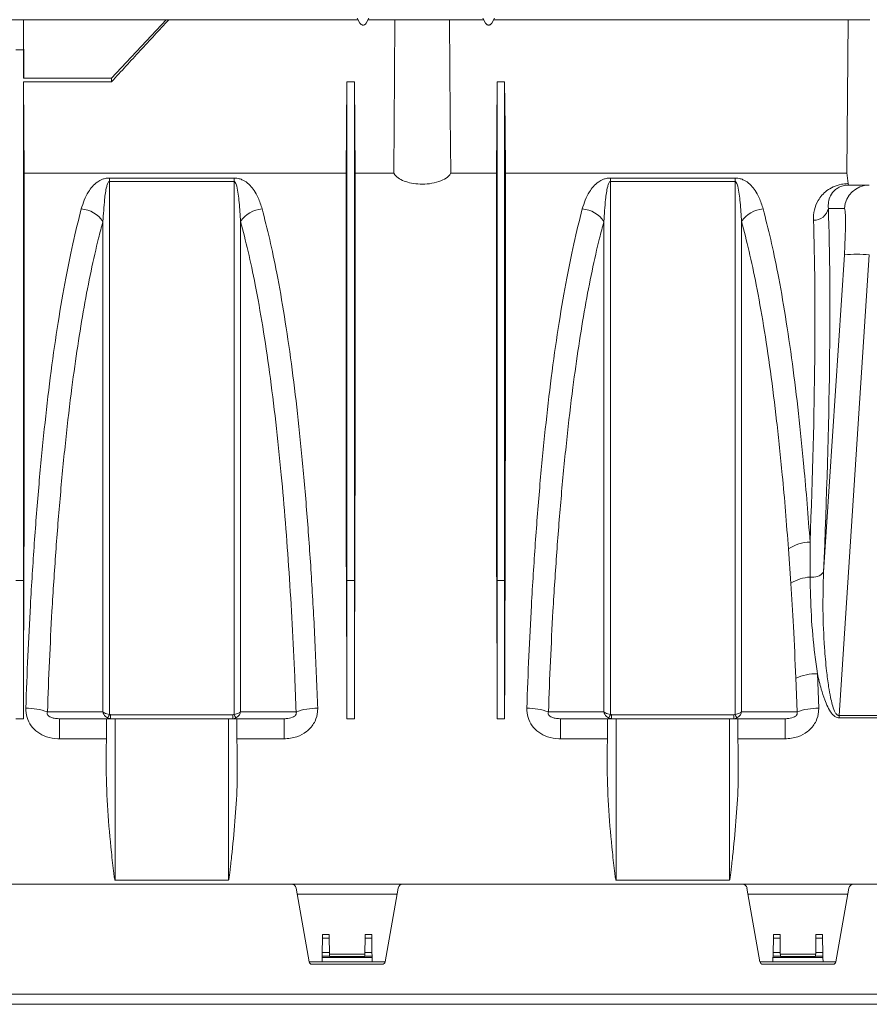
# Model space of a CAD drawing. Units: millimetres. Extents: x 0 to 4006, y 0 to 1716.
# Drawn here: x 3352 to 3522, y 1110 to 1306 of the extents above; entities that cross this region are included whole.
import ezdxf

# ---------------------------------------------------------------- set-up
doc = ezdxf.new("R2010")
doc.units = ezdxf.units.MM

msp = doc.modelspace()

# ---------------------------------------------------------------- linework, layer by layer
at = {"color": 7, "linetype": 'Continuous', "lineweight": 18}
for p, q in [((3420.28, 1305.78), (3419.73, 1306.81)), ((3422.08, 1306.81), (3421.54, 1305.78)), ((3445.33, 1305.78), (3444.78, 1306.81)), ((3447.13, 1306.81), (3446.59, 1305.78)), ((3381.59, 1306.48), (3183.82, 1306.48)), ((3353.11, 1306.48), (3353.21, 1294.82)), ((3353.11, 1300.44), (3353.11, 1306.48)), ((3381.59, 1306.48), (3353.11, 1306.48)), ((3370.71, 1294.82), (3381.6, 1306.48)), ((3381.6, 1306.48), (3382.13, 1306.48)), ((3382.13, 1306.48), (3419.85, 1306.48)), ((3421.97, 1306.48), (3427.26, 1306.48)), ((3438.16, 1306.48), (3427.26, 1306.48)), ((3438.16, 1306.48), (3444.9, 1306.48)), ((3447.02, 1306.48), (3517.71, 1306.48)), ((3517.71, 1306.48), (3517.46, 1275.88)), ((3517.71, 1306.48), (3522.07, 1306.48)), ((3353.11, 1294.82), (3353.11, 1300.44)), ((3370.71, 1294.82), (3353.11, 1294.82)), ((3370.71, 1294.11), (3353.11, 1294.11)), ((3353.11, 1294.11), (3353.27, 1275.88)), ((3370.71, 1294.11), (3370.71, 1294.82)), ((3417.66, 1294.11), (3417.5, 1275.88)), ((3419.16, 1294.11), (3417.66, 1294.11)), ((3419.16, 1294.11), (3419.32, 1275.88)), ((3447.66, 1294.11), (3447.5, 1275.88)), ((3449.16, 1294.11), (3447.66, 1294.11)), ((3417.5, 1275.88), (3353.27, 1275.88)), ((3427.03, 1275.88), (3419.32, 1275.88)), ((3447.5, 1275.88), (3438.39, 1275.88)), ((3517.46, 1275.88), (3449.32, 1275.88)), ((3521.95, 1273.48), (3520.88, 1273.48)), ((3353.11, 1166.98), (3353.11, 1194.54)), ((3417.66, 1166.98), (3417.66, 1194.54)), ((3419.16, 1166.98), (3419.16, 1194.54)), ((3447.66, 1166.98), (3447.66, 1194.54)), ((3449.16, 1166.98), (3449.16, 1194.54)), ((3369.71, 1166.98), (3360.3, 1166.98)), ((3369.71, 1166.98), (3369.63, 1157)), ((3371.41, 1166.98), (3369.71, 1166.98)), ((3394.01, 1166.98), (3371.41, 1166.98)), ((3395.7, 1166.98), (3394.01, 1166.98)), ((3395.7, 1166.98), (3395.79, 1157)), ((3405.12, 1166.98), (3395.7, 1166.98)), ((3469.71, 1166.98), (3460.3, 1166.98)), ((3469.71, 1166.98), (3469.63, 1157)), ((3471.41, 1166.98), (3469.71, 1166.98)), ((3494.01, 1166.98), (3471.41, 1166.98)), ((3495.7, 1166.98), (3494.01, 1166.98)), ((3495.7, 1166.98), (3495.79, 1157)), ((3505.12, 1166.98), (3495.7, 1166.98)), ((3406.55, 1133.98), (3338.87, 1133.98)), ((3406.55, 1133.98), (3428.87, 1133.98)), ((3496.55, 1133.98), (3428.87, 1133.98)), ((3496.55, 1133.98), (3518.87, 1133.98)), ((3586.55, 1133.98), (3518.87, 1133.98)), ((3407.53, 1133.15), (3410.12, 1118.46)), ((3427.68, 1131.98), (3407.74, 1131.98)), ((3427.88, 1133.15), (3425.29, 1118.46)), ((3497.53, 1133.15), (3500.12, 1118.46)), ((3517.68, 1131.98), (3497.74, 1131.98)), ((3517.88, 1133.15), (3515.29, 1118.46)), ((3412.79, 1123.19), (3412.74, 1120.29)), ((3412.79, 1123.19), (3412.8, 1123.88)), ((3414.12, 1123.88), (3414.13, 1123.19)), ((3414.13, 1123.19), (3414.18, 1120.29)), ((3421.29, 1123.19), (3421.24, 1120.29)), ((3421.29, 1123.19), (3421.3, 1123.88)), ((3422.62, 1123.88), (3422.63, 1123.19)), ((3422.63, 1123.19), (3422.68, 1120.29)), ((3502.79, 1123.19), (3502.74, 1120.29)), ((3502.79, 1123.19), (3502.8, 1123.88)), ((3504.12, 1123.88), (3504.13, 1123.19)), ((3504.13, 1123.19), (3504.18, 1120.29)), ((3511.29, 1123.19), (3511.24, 1120.29)), ((3511.29, 1123.19), (3511.3, 1123.88)), ((3512.62, 1123.88), (3512.63, 1123.19)), ((3512.63, 1123.19), (3512.68, 1120.29)), ((3412.73, 1119.61), (3412.74, 1120.29)), ((3414.18, 1120.29), (3414.19, 1119.61)), ((3421.23, 1119.61), (3421.24, 1120.29)), ((3422.68, 1120.29), (3422.69, 1119.61)), ((3502.73, 1119.61), (3502.74, 1120.29)), ((3504.18, 1120.29), (3504.19, 1119.61)), ((3511.23, 1119.61), (3511.24, 1120.29)), ((3512.68, 1120.29), (3512.69, 1119.61)), ((3412.71, 1118.48), (3410.12, 1118.48)), ((3412.72, 1119.3), (3412.71, 1118.48)), ((3422.71, 1118.48), (3412.71, 1118.48)), ((3412.73, 1119.61), (3412.72, 1119.3)), ((3422.69, 1119.3), (3412.72, 1119.3)), ((3414.18, 1119.98), (3421.24, 1119.98)), ((3414.19, 1119.61), (3414.19, 1119.49)), ((3421.23, 1119.49), (3421.23, 1119.61)), ((3422.69, 1119.61), (3422.69, 1119.3)), ((3422.69, 1119.3), (3422.71, 1118.48)), ((3425.3, 1118.48), (3422.71, 1118.48)), ((3502.71, 1118.48), (3500.12, 1118.48)), ((3502.72, 1119.3), (3502.71, 1118.48)), ((3512.71, 1118.48), (3502.71, 1118.48)), ((3502.73, 1119.61), (3502.72, 1119.3)), ((3512.69, 1119.3), (3502.72, 1119.3)), ((3504.18, 1119.98), (3511.24, 1119.98)), ((3504.19, 1119.61), (3504.19, 1119.49)), ((3511.23, 1119.49), (3511.23, 1119.61)), ((3512.69, 1119.61), (3512.69, 1119.3)), ((3512.69, 1119.3), (3512.71, 1118.48)), ((3515.3, 1118.48), (3512.71, 1118.48)), ((3410.7, 1117.98), (3424.72, 1117.98)), ((3500.7, 1117.98), (3514.72, 1117.98)), ((3614.71, 1111.98), (3130.71, 1111.98)), ((3614.71, 1109.98), (3130.71, 1109.98))]:
    msp.add_line(p, q, dxfattribs=at)
at = {"color": 8, "linetype": 'Continuous', "lineweight": 18}
for p, q in [((3420.24, 1305.76), (3420.28, 1305.78)), ((3421.54, 1305.78), (3421.58, 1305.76)), ((3445.29, 1305.76), (3445.33, 1305.78)), ((3446.59, 1305.78), (3446.63, 1305.76)), ((3353.11, 1300.44), (3351.61, 1300.44)), ((3353.11, 1300.44), (3353.16, 1294.82)), ((3395.15, 1274.88), (3370.27, 1274.88)), ((3370.27, 1274.2), (3370.27, 1274.88)), ((3370.27, 1274.2), (3395.15, 1274.2)), ((3395.15, 1274.2), (3395.15, 1274.88)), ((3495.15, 1274.88), (3470.27, 1274.88)), ((3470.27, 1274.88), (3470.27, 1274.2)), ((3470.27, 1274.2), (3495.15, 1274.2)), ((3495.15, 1274.2), (3495.15, 1274.88)), ((3513.77, 1268.83), (3516.97, 1268.83)), ((3516.97, 1259.52), (3512.82, 1196.23)), ((3515.92, 1167.6), (3521.95, 1259.52)), ((3505.8, 1200.87), (3506.3, 1193.99)), ((3353.11, 1194.54), (3351.61, 1194.54)), ((3353.11, 1194.54), (3353.17, 1187.78)), ((3417.66, 1194.54), (3417.6, 1187.78)), ((3419.16, 1194.54), (3417.66, 1194.54)), ((3419.16, 1194.54), (3419.22, 1187.78)), ((3447.66, 1194.54), (3447.6, 1187.78)), ((3449.16, 1194.54), (3447.66, 1194.54)), ((3449.16, 1194.54), (3449.22, 1187.78)), ((3507.26, 1175.1), (3507.52, 1168.34)), ((3511.84, 1169.07), (3511.58, 1175.96)), ((3394.91, 1167.78), (3370.5, 1167.78)), ((3370.5, 1166.98), (3370.5, 1167.78)), ((3394.91, 1167.78), (3394.91, 1166.98)), ((3494.91, 1167.78), (3470.5, 1167.78)), ((3470.5, 1166.98), (3470.5, 1167.78)), ((3494.91, 1167.78), (3494.91, 1166.98)), ((3515.92, 1167.6), (3515.92, 1167.14)), ((3549.5, 1167.6), (3515.92, 1167.6)), ((3353.11, 1166.98), (3351.61, 1166.98)), ((3360.3, 1162.96), (3360.3, 1166.98)), ((3371.41, 1166.98), (3371.41, 1134.73)), ((3394.01, 1166.98), (3394.01, 1134.73)), ((3405.12, 1162.96), (3405.12, 1166.98)), ((3419.16, 1166.98), (3417.66, 1166.98)), ((3449.16, 1166.98), (3447.66, 1166.98)), ((3460.3, 1162.96), (3460.3, 1166.98)), ((3471.41, 1166.98), (3471.41, 1134.73)), ((3494.01, 1166.98), (3494.01, 1134.73)), ((3505.12, 1162.96), (3505.12, 1166.98)), ((3515.92, 1167.14), (3549.5, 1167.14)), ((3360.3, 1162.96), (3369.68, 1162.96)), ((3395.74, 1162.96), (3405.12, 1162.96)), ((3460.3, 1162.96), (3469.68, 1162.96)), ((3495.74, 1162.96), (3505.12, 1162.96)), ((3394.01, 1134.73), (3371.41, 1134.73)), ((3494.01, 1134.73), (3471.41, 1134.73)), ((3414.13, 1123.19), (3412.79, 1123.19)), ((3412.8, 1123.88), (3414.12, 1123.88)), ((3422.63, 1123.19), (3421.29, 1123.19)), ((3421.3, 1123.88), (3422.62, 1123.88)), ((3504.13, 1123.19), (3502.79, 1123.19)), ((3502.8, 1123.88), (3504.12, 1123.88)), ((3512.63, 1123.19), (3511.29, 1123.19)), ((3511.3, 1123.88), (3512.62, 1123.88)), ((3412.74, 1120.29), (3414.18, 1120.29)), ((3421.24, 1120.29), (3422.68, 1120.29)), ((3502.74, 1120.29), (3504.18, 1120.29)), ((3511.24, 1120.29), (3512.68, 1120.29)), ((3414.19, 1119.61), (3412.73, 1119.61)), ((3421.23, 1119.49), (3414.19, 1119.49)), ((3422.69, 1119.61), (3421.23, 1119.61)), ((3504.19, 1119.61), (3502.73, 1119.61)), ((3511.23, 1119.49), (3504.19, 1119.49)), ((3512.69, 1119.61), (3511.23, 1119.61))]:
    msp.add_line(p, q, dxfattribs=at)
at = {"color": 7, "linetype": 'Continuous', "lineweight": 18, "flags": 128}
for points in [[(3427.26, 1306.48), (3427.18, 1295.57), (3427.03, 1275.88)], [(3438.39, 1275.88), (3438.3, 1287.31), (3438.16, 1306.48)], [(3449.16, 1294.11), (3449.24, 1285.08), (3449.32, 1275.88)]]:
    msp.add_lwpolyline(points, dxfattribs=at)
at = {"color": 8, "linetype": 'Continuous', "lineweight": 18, "flags": 128}
for points in [[(3368.97, 1168.33), (3367.48, 1168.33), (3361.48, 1168.34), (3357.9, 1168.34)], [(3407.52, 1168.34), (3407.49, 1168.34), (3401.5, 1168.34), (3398.13, 1168.33), (3396.44, 1168.33)], [(3468.97, 1168.33), (3467.48, 1168.33), (3461.48, 1168.34), (3457.9, 1168.34)], [(3507.52, 1168.34), (3507.49, 1168.34), (3501.5, 1168.34), (3498.13, 1168.33), (3496.44, 1168.33)]]:
    msp.add_lwpolyline(points, dxfattribs=at)
at = {"color": 8, "linetype": 'Continuous', "lineweight": 18}
for centre, radius, start, end in [((3521.95, 1268.48), 4.99, 90.0551, 176.066), ((3364.34, 1263.18), 5.53, 33.0639, 86.6547), ((3401.08, 1263.18), 5.53, 93.3453, 146.9361), ((3464.34, 1263.18), 5.53, 33.0639, 86.6547), ((3501.08, 1263.18), 5.53, 93.3453, 146.9361), ((3510.93, 1269.36), 2.89, 267.1444, 349.3155), ((3519.46, 1238.76), 20.91, 83.165, 96.835), ((3510.23, 1194.38), 7.85, 90.8037, 124.2853), ((3510.57, 1187.33), 7.92, 93.1927, 122.6513), ((3510.64, 1197.99), 2.8, 259.4989, 321.1992), ((3511.6, 1164.6), 11.36, 90.1203, 112.4452), ((3353.58, 1155.86), 13.21, 70.9025, 89.9708), ((3366.45, 1169.32), 4.1, 327.4432, 338.6422), ((3398.97, 1169.32), 4.1, 201.3578, 212.5568), ((3411.84, 1155.86), 13.21, 90.0292, 109.0975), ((3453.58, 1155.86), 13.21, 70.9025, 89.9708), ((3466.45, 1169.32), 4.1, 327.4432, 338.6422), ((3498.97, 1169.32), 4.1, 201.3578, 212.5568), ((3511.84, 1155.86), 13.21, 90.0292, 109.0975)]:
    msp.add_arc(centre, radius, start, end, dxfattribs=at)
at = {"color": 7, "linetype": 'Continuous', "lineweight": 18}
for centre, radius, start, end in [((3406.55, 1132.98), 1, 10, 90), ((3428.87, 1132.98), 1, 90, 170), ((3496.55, 1132.98), 1, 10, 90), ((3518.87, 1132.98), 1, 90, 170), ((3410.7, 1118.56), 0.58, 190, 270), ((3424.72, 1118.56), 0.58, 270, 350), ((3500.7, 1118.56), 0.58, 190, 270), ((3514.72, 1118.56), 0.58, 270, 350)]:
    msp.add_arc(centre, radius, start, end, dxfattribs=at)
for centre, major_axis, ratio, start_param, end_param in [((3511.93, 1131.98), (1.38, 157.5), 0.066662, 5.833438, 5.865198), ((3522.75, 1268.48), (219.76, -0.04), 0.022751, 1.579329, 1.593212), ((3359.3, 1131.98), (-1.38, 157.5), 0.038314, 1.208285, 1.346368), ((3411.47, 1131.98), (1.38, 157.5), 0.038314, 4.936817, 5.0749), ((3425.35, 1131.98), (-1.38, 157.5), 0.038314, 1.208285, 1.346368), ((3441.47, 1131.98), (1.38, 157.5), 0.038314, 4.936817, 5.0749), ((3455.35, 1131.98), (-1.38, 157.5), 0.038314, 1.208285, 1.346368)]:
    msp.add_ellipse(centre, major_axis=major_axis, ratio=ratio, start_param=start_param, end_param=end_param, dxfattribs=at)
at = {"color": 8, "linetype": 'Continuous', "lineweight": 18}
for centre, major_axis, ratio, start_param, end_param in [((3498.73, 1131.77), (11.29, 160.5), 0.064827, 5.130261, 5.74047), ((3516.27, 1258.83), (0.7, 10), 0.064827, 4.786764, 6.287747), ((3495.74, 1131.98), (11.3, 157.5), 0.066049, 5.179472, 5.740645)]:
    msp.add_ellipse(centre, major_axis=major_axis, ratio=ratio, start_param=start_param, end_param=end_param, dxfattribs=at)
at = {"color": 7, "linetype": 'Continuous', "lineweight": 18}
for points, knots in [([(3382.13, 1306.48), (3380.22, 1304.42), (3376.41, 1300.31), (3372.61, 1296.18), (3370.71, 1294.11)], [0, 0, 0, 0, 0.500011, 1, 1, 1, 1]), ([(3420.28, 1305.78), (3420.32, 1305.73), (3420.39, 1305.62), (3420.54, 1305.5), (3420.72, 1305.42), (3420.91, 1305.4), (3421.1, 1305.42), (3421.28, 1305.5), (3421.43, 1305.62), (3421.5, 1305.73), (3421.54, 1305.78)], [0, 0, 0, 0, 0.124801, 0.249783, 0.374707, 0.499993, 0.624707, 0.749783, 0.874802, 1, 1, 1, 1]), ([(3445.33, 1305.78), (3445.37, 1305.73), (3445.44, 1305.62), (3445.59, 1305.5), (3445.77, 1305.42), (3445.96, 1305.4), (3446.15, 1305.42), (3446.33, 1305.5), (3446.48, 1305.62), (3446.55, 1305.73), (3446.59, 1305.78)], [0, 0, 0, 0, 0.124801, 0.249783, 0.374707, 0.499993, 0.624707, 0.749783, 0.874802, 1, 1, 1, 1]), ([(3353.11, 1194.54), (3353.11, 1198.18), (3353.11, 1205.45), (3353.11, 1216.04), (3353.11, 1226.32), (3353.11, 1236.2), (3353.11, 1245.62), (3353.11, 1254.52), (3353.11, 1262.86), (3353.11, 1270.57), (3353.11, 1277.61), (3353.11, 1283.91), (3353.11, 1289.51), (3353.11, 1292.58), (3353.11, 1294.11)], [0, 0, 0, 0, 0.083406, 0.166811, 0.250217, 0.333623, 0.417028, 0.500434, 0.58384, 0.667245, 0.750651, 0.833767, 0.916884, 1, 1, 1, 1]), ([(3417.66, 1194.54), (3417.66, 1198.18), (3417.66, 1205.45), (3417.66, 1216.04), (3417.66, 1226.32), (3417.66, 1236.2), (3417.66, 1245.62), (3417.66, 1254.52), (3417.66, 1262.86), (3417.66, 1270.57), (3417.66, 1277.61), (3417.66, 1283.91), (3417.66, 1289.51), (3417.66, 1292.58), (3417.66, 1294.11)], [0, 0, 0, 0, 0.083406, 0.166811, 0.250217, 0.333623, 0.417028, 0.500434, 0.58384, 0.667245, 0.750651, 0.833767, 0.916884, 1, 1, 1, 1]), ([(3419.16, 1194.54), (3419.16, 1198.18), (3419.16, 1205.45), (3419.16, 1216.04), (3419.16, 1226.32), (3419.16, 1236.2), (3419.16, 1245.62), (3419.16, 1254.52), (3419.16, 1262.86), (3419.16, 1270.57), (3419.16, 1277.61), (3419.16, 1283.91), (3419.16, 1289.51), (3419.16, 1292.58), (3419.16, 1294.11)], [0, 0, 0, 0, 0.083406, 0.166811, 0.250217, 0.333623, 0.417028, 0.500434, 0.58384, 0.667245, 0.750651, 0.833767, 0.916884, 1, 1, 1, 1]), ([(3447.66, 1194.54), (3447.66, 1198.18), (3447.66, 1205.45), (3447.66, 1216.04), (3447.66, 1226.32), (3447.66, 1236.2), (3447.66, 1245.62), (3447.66, 1254.52), (3447.66, 1262.86), (3447.66, 1270.57), (3447.66, 1277.61), (3447.66, 1283.91), (3447.66, 1289.51), (3447.66, 1292.58), (3447.66, 1294.11)], [0, 0, 0, 0, 0.083406, 0.166811, 0.250217, 0.333623, 0.417028, 0.500434, 0.58384, 0.667245, 0.750651, 0.833767, 0.916884, 1, 1, 1, 1]), ([(3449.16, 1194.54), (3449.16, 1198.18), (3449.16, 1205.45), (3449.16, 1216.04), (3449.16, 1226.32), (3449.16, 1236.2), (3449.16, 1245.62), (3449.16, 1254.52), (3449.16, 1262.86), (3449.16, 1270.57), (3449.16, 1277.61), (3449.16, 1283.91), (3449.16, 1289.51), (3449.16, 1292.58), (3449.16, 1294.11)], [0, 0, 0, 0, 0.083406, 0.166811, 0.250217, 0.333623, 0.417028, 0.500434, 0.58384, 0.667245, 0.750651, 0.833767, 0.916884, 1, 1, 1, 1]), ([(3353.27, 1275.88), (3353.27, 1274.7), (3353.27, 1272.33), (3353.27, 1268.25), (3353.27, 1263.79), (3353.27, 1258.04), (3353.27, 1250.8), (3353.27, 1241.69), (3353.26, 1231.71), (3353.25, 1222.04), (3353.24, 1213.05), (3353.23, 1204.92), (3353.21, 1196.51), (3353.18, 1190.69), (3353.17, 1187.78)], [0, 0, 0, 0, 0.0678528, 0.1357057, 0.2043543, 0.2730028, 0.3782201, 0.4834373, 0.5917114, 0.6999854, 0.7744606, 0.8489358, 0.9244679, 1, 1, 1, 1]), ([(3417.5, 1275.88), (3417.5, 1274.59), (3417.5, 1272), (3417.5, 1267.49), (3417.5, 1262.53), (3417.5, 1256.34), (3417.5, 1248.75), (3417.5, 1239.46), (3417.51, 1229.31), (3417.52, 1219.69), (3417.53, 1211.04), (3417.54, 1203.53), (3417.56, 1195.79), (3417.59, 1190.45), (3417.6, 1187.78)], [0, 0, 0, 0, 0.073921, 0.147842, 0.222795, 0.297749, 0.402966, 0.508183, 0.616456, 0.72473, 0.79314, 0.861549, 0.930775, 1, 1, 1, 1]), ([(3419.32, 1275.88), (3419.32, 1274.7), (3419.32, 1272.33), (3419.32, 1268.25), (3419.32, 1263.79), (3419.32, 1258.04), (3419.32, 1250.8), (3419.32, 1241.69), (3419.31, 1231.71), (3419.3, 1222.04), (3419.29, 1213.05), (3419.28, 1204.92), (3419.26, 1196.51), (3419.23, 1190.69), (3419.22, 1187.78)], [0, 0, 0, 0, 0.067853, 0.135706, 0.204354, 0.273003, 0.37822, 0.483437, 0.591711, 0.699985, 0.774461, 0.848936, 0.924468, 1, 1, 1, 1]), ([(3438.39, 1275.88), (3438.37, 1275.84), (3438.22, 1275.49), (3437.62, 1274.85), (3436.13, 1274.13), (3434.25, 1273.71), (3432.32, 1273.62), (3430.55, 1273.82), (3429.01, 1274.26), (3427.78, 1274.9), (3427.21, 1275.48), (3427.06, 1275.82), (3427.03, 1275.88)], [0, 0, 0, 0, 0.017633, 0.154991, 0.289585, 0.413286, 0.524443, 0.628941, 0.734817, 0.848383, 0.972819, 1, 1, 1, 1]), ([(3447.5, 1275.88), (3447.5, 1274.59), (3447.5, 1272), (3447.5, 1267.49), (3447.5, 1262.53), (3447.5, 1256.34), (3447.5, 1248.75), (3447.5, 1239.46), (3447.51, 1229.31), (3447.52, 1219.69), (3447.53, 1211.04), (3447.54, 1203.53), (3447.56, 1195.79), (3447.59, 1190.45), (3447.6, 1187.78)], [0, 0, 0, 0, 0.073921, 0.147842, 0.222795, 0.297749, 0.402966, 0.508183, 0.616456, 0.72473, 0.79314, 0.861549, 0.930775, 1, 1, 1, 1]), ([(3449.32, 1275.88), (3449.32, 1274.7), (3449.32, 1272.33), (3449.32, 1268.25), (3449.32, 1263.79), (3449.32, 1258.04), (3449.32, 1250.8), (3449.32, 1241.69), (3449.31, 1231.71), (3449.3, 1222.04), (3449.29, 1213.05), (3449.28, 1204.92), (3449.26, 1196.51), (3449.23, 1190.69), (3449.22, 1187.78)], [0, 0, 0, 0, 0.067853, 0.135706, 0.204354, 0.273003, 0.37822, 0.483437, 0.591711, 0.699985, 0.774461, 0.848936, 0.924468, 1, 1, 1, 1]), ([(3517.83, 1273.48), (3517.8, 1273.51), (3517.77, 1273.55), (3517.75, 1273.74), (3517.74, 1273.78)], [0, 0, 0, 0, 0.793758, 1, 1, 1, 1]), ([(3394.91, 1166.98), (3395.09, 1166.99), (3395.29, 1167.01), (3395.48, 1167.1), (3395.51, 1167.12)], [0, 0, 0, 0, 0.826353, 1, 1, 1, 1]), ([(3494.91, 1166.98), (3495.09, 1166.99), (3495.29, 1167.01), (3495.48, 1167.1), (3495.51, 1167.12)], [0, 0, 0, 0, 0.826353, 1, 1, 1, 1]), ([(3371.41, 1134.73), (3371.41, 1134.73), (3371.4, 1134.73), (3371.39, 1134.73), (3371.37, 1134.76), (3371.33, 1134.87), (3371.24, 1135.33), (3371.01, 1137.17), (3370.52, 1141.69), (3369.82, 1148.67), (3369.69, 1154.22), (3369.63, 1157)], [0, 0, 0, 0, 0.000317, 0.000721, 0.001499, 0.004486, 0.016317, 0.063458, 0.251904, 0.625008, 1, 1, 1, 1]), ([(3395.79, 1157), (3395.78, 1155.83), (3395.76, 1152.34), (3395.36, 1146.49), (3394.86, 1141.27), (3394.51, 1138.05), (3394.38, 1136.94), (3394.29, 1136.2), (3394.22, 1135.71), (3394.18, 1135.38), (3394.14, 1135.16), (3394.11, 1135.01), (3394.09, 1134.91), (3394.08, 1134.85), (3394.06, 1134.8), (3394.05, 1134.77), (3394.04, 1134.75), (3394.03, 1134.74), (3394.02, 1134.73), (3394.01, 1134.73), (3394.01, 1134.73), (3394.01, 1134.73)], [0, 0, 0, 0, 0.157122, 0.471574, 0.787163, 0.857632, 0.904731, 0.936196, 0.957218, 0.971268, 0.980666, 0.98696, 0.991185, 0.99403, 0.995955, 0.997268, 0.998173, 0.999125, 0.999507, 0.999826, 1, 1, 1, 1]), ([(3471.41, 1134.73), (3471.41, 1134.73), (3471.4, 1134.73), (3471.39, 1134.73), (3471.37, 1134.76), (3471.33, 1134.87), (3471.24, 1135.33), (3471.01, 1137.17), (3470.52, 1141.69), (3469.82, 1148.67), (3469.69, 1154.22), (3469.63, 1157)], [0, 0, 0, 0, 0.000317, 0.000721, 0.001499, 0.004486, 0.016317, 0.063458, 0.251904, 0.625008, 1, 1, 1, 1]), ([(3495.79, 1157), (3495.78, 1155.83), (3495.76, 1152.34), (3495.36, 1146.49), (3494.86, 1141.27), (3494.51, 1138.05), (3494.38, 1136.94), (3494.29, 1136.2), (3494.22, 1135.71), (3494.18, 1135.38), (3494.14, 1135.16), (3494.11, 1135.01), (3494.09, 1134.91), (3494.08, 1134.85), (3494.06, 1134.8), (3494.05, 1134.77), (3494.04, 1134.75), (3494.03, 1134.74), (3494.02, 1134.73), (3494.01, 1134.73), (3494.01, 1134.73), (3494.01, 1134.73)], [0, 0, 0, 0, 0.157122, 0.471574, 0.787163, 0.857632, 0.904731, 0.936196, 0.957218, 0.971268, 0.980666, 0.98696, 0.991185, 0.99403, 0.995955, 0.997268, 0.998173, 0.999125, 0.999507, 0.999826, 1, 1, 1, 1])]:
    msp.add_open_spline(points, degree=3, knots=knots, dxfattribs=at)
at = {"color": 8, "linetype": 'Continuous', "lineweight": 18}
for points, knots in [([(3370.27, 1274.88), (3370.04, 1274.87), (3369.54, 1274.84), (3368.69, 1274.58), (3367.72, 1274.04), (3366.81, 1273.19), (3365.95, 1271.97), (3365.2, 1270.49), (3364.84, 1269.29), (3364.66, 1268.7)], [0, 0, 0, 0, 0.0440673, 0.0988269, 0.1984594, 0.3571816, 0.5166368, 0.7582312, 1, 1, 1, 1]), ([(3368.97, 1266.19), (3369.07, 1267.67), (3369.22, 1270.07), (3369.54, 1272.58), (3369.88, 1273.74), (3370.04, 1274.06), (3370.15, 1274.16), (3370.2, 1274.19), (3370.24, 1274.2), (3370.26, 1274.2), (3370.27, 1274.2)], [0, 0, 0, 0, 0.529456, 0.860248, 0.948432, 0.984008, 0.989561, 0.995152, 0.997905, 1, 1, 1, 1]), ([(3370.27, 1167.83), (3370.27, 1168.25), (3370.27, 1173.68), (3370.27, 1184.02), (3370.27, 1198.68), (3370.27, 1213.01), (3370.27, 1226.8), (3370.27, 1239.84), (3370.27, 1252.13), (3370.27, 1263.75), (3370.27, 1270.72), (3370.27, 1274.2)], [0, 0, 0, 0, 0.010177, 0.131461, 0.252744, 0.377551, 0.502359, 0.624948, 0.747537, 0.873768, 1, 1, 1, 1]), ([(3400.75, 1268.7), (3400.52, 1269.46), (3400.11, 1270.75), (3399.28, 1272.29), (3398.39, 1273.41), (3397.53, 1274.16), (3396.58, 1274.63), (3395.87, 1274.85), (3395.35, 1274.87), (3395.15, 1274.88)], [0, 0, 0, 0, 0.309332, 0.524179, 0.674621, 0.834446, 0.897759, 0.961158, 1, 1, 1, 1]), ([(3395.15, 1274.2), (3395.16, 1274.2), (3395.19, 1274.2), (3395.23, 1274.19), (3395.32, 1274.12), (3395.53, 1273.81), (3395.9, 1272.46), (3396.22, 1269.9), (3396.37, 1267.48), (3396.44, 1266.19)], [0, 0, 0, 0, 0.00249, 0.005754, 0.011797, 0.032897, 0.134583, 0.53877, 1, 1, 1, 1]), ([(3395.15, 1274.2), (3395.15, 1274.06), (3395.15, 1270.66), (3395.15, 1263.64), (3395.15, 1252.34), (3395.15, 1240.06), (3395.15, 1226.93), (3395.15, 1213.13), (3395.15, 1200.3), (3395.15, 1188.64), (3395.15, 1178.33), (3395.15, 1171.33), (3395.15, 1167.83)], [0, 0, 0, 0, 0.005465, 0.126744, 0.248022, 0.372824, 0.497626, 0.621335, 0.745043, 0.830005, 0.915038, 1, 1, 1, 1]), ([(3470.27, 1274.88), (3470.04, 1274.87), (3469.54, 1274.84), (3468.69, 1274.58), (3467.72, 1274.04), (3466.81, 1273.19), (3465.95, 1271.97), (3465.2, 1270.49), (3464.84, 1269.29), (3464.66, 1268.7)], [0, 0, 0, 0, 0.044067, 0.098827, 0.198459, 0.357182, 0.516637, 0.758231, 1, 1, 1, 1]), ([(3468.97, 1266.19), (3469.07, 1267.67), (3469.22, 1270.07), (3469.54, 1272.58), (3469.88, 1273.74), (3470.04, 1274.06), (3470.15, 1274.16), (3470.2, 1274.19), (3470.24, 1274.2), (3470.26, 1274.2), (3470.27, 1274.2)], [0, 0, 0, 0, 0.5294564, 0.8602476, 0.9484316, 0.9840081, 0.9895612, 0.9951521, 0.9979054, 1, 1, 1, 1]), ([(3470.27, 1167.83), (3470.27, 1168.25), (3470.27, 1173.68), (3470.27, 1184.02), (3470.27, 1198.68), (3470.27, 1213.01), (3470.27, 1226.8), (3470.27, 1239.84), (3470.27, 1252.13), (3470.27, 1263.75), (3470.27, 1270.72), (3470.27, 1274.2)], [0, 0, 0, 0, 0.010177, 0.131461, 0.252744, 0.377551, 0.502359, 0.624948, 0.747537, 0.873768, 1, 1, 1, 1]), ([(3500.75, 1268.7), (3500.52, 1269.46), (3500.11, 1270.75), (3499.28, 1272.29), (3498.39, 1273.41), (3497.53, 1274.16), (3496.58, 1274.63), (3495.87, 1274.85), (3495.35, 1274.87), (3495.15, 1274.88)], [0, 0, 0, 0, 0.309332, 0.524179, 0.674621, 0.834446, 0.897759, 0.961158, 1, 1, 1, 1]), ([(3495.15, 1274.2), (3495.16, 1274.2), (3495.19, 1274.2), (3495.23, 1274.19), (3495.32, 1274.12), (3495.53, 1273.81), (3495.9, 1272.46), (3496.22, 1269.9), (3496.37, 1267.48), (3496.44, 1266.19)], [0, 0, 0, 0, 0.00249, 0.005754, 0.011797, 0.032897, 0.134583, 0.53877, 1, 1, 1, 1]), ([(3495.15, 1274.2), (3495.15, 1274.06), (3495.15, 1270.66), (3495.15, 1263.64), (3495.15, 1252.34), (3495.15, 1240.06), (3495.15, 1226.93), (3495.15, 1213.13), (3495.15, 1200.3), (3495.15, 1188.64), (3495.15, 1178.33), (3495.15, 1171.33), (3495.15, 1167.83)], [0, 0, 0, 0, 0.005465, 0.126744, 0.248022, 0.372824, 0.497626, 0.621335, 0.745043, 0.830005, 0.915038, 1, 1, 1, 1]), ([(3517.74, 1273.78), (3517.69, 1273.77), (3517.23, 1273.76), (3516.1, 1273.63), (3514.66, 1273.13), (3513.4, 1272.35), (3512.43, 1271.44), (3511.54, 1270.16), (3510.86, 1268.52), (3510.81, 1267.16), (3510.79, 1266.47)], [0, 0, 0, 0, 0.0087132, 0.0760864, 0.1914198, 0.3048811, 0.4317936, 0.558957, 0.7793907, 1, 1, 1, 1]), ([(3513.77, 1268.83), (3513.76, 1269.26), (3513.74, 1270.12), (3514.15, 1271.38), (3514.85, 1272.36), (3515.76, 1272.98), (3516.4, 1273.25), (3516.92, 1273.39), (3517.37, 1273.46), (3517.66, 1273.47), (3517.78, 1273.48), (3517.83, 1273.48)], [0, 0, 0, 0, 0.235304, 0.472842, 0.734779, 0.843516, 0.898606, 0.94191, 0.976803, 0.991999, 1, 1, 1, 1]), ([(3364.66, 1268.7), (3364.08, 1266.44), (3362.93, 1261.92), (3361.32, 1253.91), (3359.82, 1245.01), (3358.46, 1235.26), (3357.25, 1224.86), (3356.18, 1213.81), (3355.25, 1202.04), (3354.53, 1190.5), (3353.97, 1179.48), (3353.71, 1172.55), (3353.58, 1169.07)], [0, 0, 0, 0, 0.102636, 0.205272, 0.310895, 0.416517, 0.519041, 0.621565, 0.727129, 0.832692, 0.916148, 1, 1, 1, 1]), ([(3411.84, 1169.07), (3411.68, 1173.25), (3411.36, 1181.62), (3410.7, 1193.89), (3409.88, 1205.84), (3408.92, 1217.26), (3407.83, 1227.97), (3406.6, 1238.01), (3405.22, 1247.41), (3403.77, 1255.64), (3402.28, 1262.79), (3401.26, 1266.72), (3400.75, 1268.7)], [0, 0, 0, 0, 0.101055, 0.20211, 0.306096, 0.410082, 0.511191, 0.6123, 0.716297, 0.820293, 0.909909, 1, 1, 1, 1]), ([(3464.66, 1268.7), (3464.08, 1266.44), (3462.93, 1261.92), (3461.32, 1253.91), (3459.82, 1245.01), (3458.46, 1235.26), (3457.25, 1224.86), (3456.18, 1213.81), (3455.25, 1202.04), (3454.53, 1190.5), (3453.97, 1179.48), (3453.71, 1172.55), (3453.58, 1169.07)], [0, 0, 0, 0, 0.102636, 0.205272, 0.310895, 0.416517, 0.519041, 0.621565, 0.727129, 0.832692, 0.916148, 1, 1, 1, 1]), ([(3510.12, 1202.23), (3509.93, 1204.79), (3509.55, 1209.91), (3508.79, 1218.53), (3507.83, 1227.97), (3506.6, 1238.01), (3505.22, 1247.41), (3503.77, 1255.64), (3502.28, 1262.79), (3501.26, 1266.72), (3500.75, 1268.7)], [0, 0, 0, 0, 0.092873, 0.18603, 0.32554, 0.465052, 0.608546, 0.752041, 0.875693, 1, 1, 1, 1]), ([(3357.9, 1168.34), (3358.02, 1171.74), (3358.28, 1178.54), (3358.83, 1189.21), (3359.54, 1200.32), (3360.46, 1211.76), (3361.53, 1222.76), (3362.7, 1232.67), (3363.93, 1241.47), (3365.2, 1249.24), (3366.59, 1256.43), (3367.86, 1262.03), (3368.68, 1265.1), (3368.97, 1266.19)], [0, 0, 0, 0, 0.083427, 0.167249, 0.269398, 0.37227, 0.477418, 0.58335, 0.67337, 0.763874, 0.855884, 0.948406, 1, 1, 1, 1]), ([(3368.97, 1266.19), (3368.97, 1263.28), (3368.97, 1257.46), (3368.97, 1247.94), (3368.97, 1237.86), (3368.97, 1226.4), (3368.97, 1213.54), (3368.97, 1200.73), (3368.97, 1189.09), (3368.97, 1178.8), (3368.97, 1171.82), (3368.97, 1168.33)], [0, 0, 0, 0, 0.1094687, 0.2189374, 0.3304454, 0.4419533, 0.5793951, 0.7168368, 0.8111981, 0.9056387, 1, 1, 1, 1]), ([(3396.44, 1266.19), (3396.95, 1264.25), (3397.97, 1260.38), (3399.45, 1253.38), (3400.89, 1245.35), (3402.26, 1236.17), (3403.5, 1226.27), (3404.55, 1216.21), (3405.42, 1206.14), (3406.15, 1196.2), (3406.77, 1185.92), (3407.22, 1176.6), (3407.44, 1170.68), (3407.52, 1168.34)], [0, 0, 0, 0, 0.08989, 0.179779, 0.282157, 0.384891, 0.487622, 0.589995, 0.678031, 0.766297, 0.854562, 0.942596, 1, 1, 1, 1]), ([(3396.44, 1168.33), (3396.44, 1168.63), (3396.44, 1173.96), (3396.44, 1184.23), (3396.44, 1198.95), (3396.44, 1213.34), (3396.44, 1226.27), (3396.44, 1237.67), (3396.44, 1247.7), (3396.44, 1257.29), (3396.44, 1263.23), (3396.44, 1266.19)], [0, 0, 0, 0, 0.008179, 0.143673, 0.279167, 0.418598, 0.558028, 0.667501, 0.776975, 0.888487, 1, 1, 1, 1]), ([(3457.9, 1168.34), (3458.02, 1171.74), (3458.28, 1178.54), (3458.83, 1189.21), (3459.54, 1200.32), (3460.46, 1211.76), (3461.53, 1222.76), (3462.7, 1232.67), (3463.93, 1241.47), (3465.2, 1249.24), (3466.59, 1256.43), (3467.86, 1262.03), (3468.68, 1265.1), (3468.97, 1266.19)], [0, 0, 0, 0, 0.083427, 0.167249, 0.269398, 0.37227, 0.477418, 0.58335, 0.67337, 0.763874, 0.855884, 0.948406, 1, 1, 1, 1]), ([(3468.97, 1266.19), (3468.97, 1263.28), (3468.97, 1257.46), (3468.97, 1247.94), (3468.97, 1237.86), (3468.97, 1226.4), (3468.97, 1213.54), (3468.97, 1200.73), (3468.97, 1189.09), (3468.97, 1178.8), (3468.97, 1171.82), (3468.97, 1168.33)], [0, 0, 0, 0, 0.1094687, 0.2189374, 0.3304454, 0.4419533, 0.5793951, 0.7168368, 0.8111981, 0.9056387, 1, 1, 1, 1]), ([(3496.44, 1266.19), (3496.95, 1264.26), (3497.97, 1260.38), (3499.44, 1253.43), (3500.87, 1245.48), (3502.23, 1236.38), (3503.48, 1226.44), (3504.47, 1216.99), (3505.23, 1208.41), (3505.61, 1203.38), (3505.8, 1200.87)], [0, 0, 0, 0, 0.123692, 0.248035, 0.387089, 0.527081, 0.670037, 0.814023, 0.90687, 1, 1, 1, 1]), ([(3496.44, 1168.33), (3496.44, 1168.63), (3496.44, 1173.96), (3496.44, 1184.23), (3496.44, 1198.95), (3496.44, 1213.34), (3496.44, 1226.27), (3496.44, 1237.67), (3496.44, 1247.7), (3496.44, 1257.29), (3496.44, 1263.23), (3496.44, 1266.19)], [0, 0, 0, 0, 0.008179, 0.143673, 0.279167, 0.418598, 0.558028, 0.667501, 0.776975, 0.888487, 1, 1, 1, 1]), ([(3510.13, 1195.23), (3510.13, 1197.05), (3510.13, 1199.4), (3510.12, 1201.71), (3510.12, 1202.23)], [0, 0, 0, 0, 0.77591, 1, 1, 1, 1]), ([(3511.58, 1175.96), (3511.4, 1177.23), (3510.86, 1181.11), (3510.29, 1187.59), (3510.18, 1192.68), (3510.13, 1195.23)], [0, 0, 0, 0, 0.194369, 0.595972, 1, 1, 1, 1]), ([(3515.92, 1167.6), (3515.87, 1167.6), (3515.78, 1167.61), (3515.59, 1167.69), (3515.44, 1167.82), (3515.22, 1168.09), (3514.88, 1168.72), (3514.53, 1169.82), (3514.15, 1171.46), (3513.76, 1173.69), (3513.34, 1177), (3512.91, 1182.13), (3512.6, 1188.72), (3512.75, 1193.73), (3512.82, 1196.23)], [0, 0, 0, 0, 0.005638, 0.008869, 0.020037, 0.02538, 0.043943, 0.091786, 0.141367, 0.214473, 0.322238, 0.480516, 0.739714, 1, 1, 1, 1]), ([(3506.3, 1193.99), (3506.48, 1191.14), (3506.88, 1184.98), (3507.13, 1178.55), (3507.26, 1175.1)], [0, 0, 0, 0, 0.4631052, 1, 1, 1, 1]), ([(3511.58, 1175.96), (3511.58, 1175.96), (3511.81, 1174.92), (3512.24, 1173.18), (3512.94, 1170.97), (3513.62, 1169.34), (3514.24, 1168.24), (3514.9, 1167.53), (3515.41, 1167.19), (3515.78, 1167.15), (3515.92, 1167.14)], [0, 0, 0, 0, 0.000483, 0.314897, 0.530839, 0.680295, 0.831139, 0.895117, 0.960126, 1, 1, 1, 1]), ([(3353.58, 1169.07), (3353.62, 1168.45), (3353.69, 1167.21), (3354.58, 1165.53), (3355.94, 1164.19), (3357.78, 1163.26), (3359.32, 1162.97), (3360.19, 1162.96), (3360.3, 1162.96)], [0, 0, 0, 0, 0.1852679, 0.3696139, 0.5505793, 0.7453542, 0.9677115, 1, 1, 1, 1]), ([(3360.3, 1166.98), (3360.25, 1166.98), (3359.91, 1166.98), (3359.33, 1167.03), (3358.66, 1167.21), (3358.27, 1167.42), (3358.07, 1167.58), (3357.96, 1167.7), (3357.89, 1167.83), (3357.84, 1167.98), (3357.83, 1168.15), (3357.87, 1168.28), (3357.9, 1168.34)], [0, 0, 0, 0, 0.04792, 0.358423, 0.585788, 0.714062, 0.745477, 0.80034, 0.846123, 0.8667, 0.927905, 1, 1, 1, 1]), ([(3368.97, 1168.33), (3368.98, 1168.33), (3369.01, 1168.18), (3369.13, 1167.84), (3369.45, 1167.4), (3369.76, 1167.21), (3369.9, 1167.12)], [0, 0, 0, 0, 0.004978, 0.293778, 0.669608, 1, 1, 1, 1]), ([(3368.97, 1168.33), (3368.98, 1168.33), (3369.05, 1168.26), (3369.27, 1168.12), (3369.72, 1167.93), (3370.09, 1167.86), (3370.27, 1167.83)], [0, 0, 0, 0, 0.004978, 0.29379, 0.669612, 1, 1, 1, 1]), ([(3370.5, 1167.78), (3370.46, 1167.79), (3370.38, 1167.79), (3370.3, 1167.82), (3370.27, 1167.83)], [0, 0, 0, 0, 0.54491, 1, 1, 1, 1]), ([(3395.15, 1167.83), (3395.14, 1167.82), (3395.06, 1167.8), (3394.98, 1167.79), (3394.91, 1167.78)], [0, 0, 0, 0, 0.169581, 1, 1, 1, 1]), ([(3395.15, 1167.83), (3395.33, 1167.86), (3395.7, 1167.93), (3396.15, 1168.12), (3396.37, 1168.26), (3396.44, 1168.33), (3396.44, 1168.33)], [0, 0, 0, 0, 0.330388, 0.70621, 0.995022, 1, 1, 1, 1]), ([(3395.51, 1167.12), (3395.66, 1167.21), (3395.97, 1167.4), (3396.29, 1167.84), (3396.41, 1168.18), (3396.44, 1168.33), (3396.44, 1168.33)], [0, 0, 0, 0, 0.3303916, 0.7062215, 0.9950222, 1, 1, 1, 1]), ([(3405.12, 1162.96), (3405.99, 1163.04), (3407.59, 1163.18), (3409.17, 1164.04), (3410.42, 1165.08), (3411.38, 1166.35), (3411.83, 1167.95), (3411.84, 1168.83), (3411.84, 1169.07)], [0, 0, 0, 0, 0.254269, 0.466021, 0.512639, 0.736263, 0.927593, 1, 1, 1, 1]), ([(3407.52, 1168.34), (3407.55, 1168.27), (3407.59, 1168.15), (3407.57, 1167.96), (3407.51, 1167.79), (3407.39, 1167.62), (3407.16, 1167.42), (3406.53, 1167.1), (3405.82, 1166.99), (3405.26, 1166.98), (3405.12, 1166.98)], [0, 0, 0, 0, 0.0768465, 0.1270118, 0.1775338, 0.2221653, 0.2943044, 0.4313228, 0.8501667, 1, 1, 1, 1]), ([(3453.58, 1169.07), (3453.62, 1168.45), (3453.69, 1167.21), (3454.58, 1165.53), (3455.94, 1164.19), (3457.78, 1163.26), (3459.32, 1162.97), (3460.19, 1162.96), (3460.3, 1162.96)], [0, 0, 0, 0, 0.185268, 0.369614, 0.550579, 0.745354, 0.967711, 1, 1, 1, 1]), ([(3460.3, 1166.98), (3460.25, 1166.98), (3459.91, 1166.98), (3459.33, 1167.03), (3458.66, 1167.21), (3458.27, 1167.42), (3458.07, 1167.58), (3457.96, 1167.7), (3457.89, 1167.83), (3457.84, 1167.98), (3457.83, 1168.15), (3457.87, 1168.28), (3457.9, 1168.34)], [0, 0, 0, 0, 0.04792, 0.358423, 0.585788, 0.714062, 0.745477, 0.80034, 0.846123, 0.8667, 0.927905, 1, 1, 1, 1]), ([(3468.97, 1168.33), (3468.98, 1168.33), (3469.01, 1168.18), (3469.13, 1167.84), (3469.45, 1167.4), (3469.76, 1167.21), (3469.9, 1167.12)], [0, 0, 0, 0, 0.004978, 0.293778, 0.669608, 1, 1, 1, 1]), ([(3468.97, 1168.33), (3468.98, 1168.33), (3469.05, 1168.26), (3469.27, 1168.12), (3469.72, 1167.93), (3470.09, 1167.86), (3470.27, 1167.83)], [0, 0, 0, 0, 0.004978, 0.29379, 0.669612, 1, 1, 1, 1]), ([(3470.5, 1167.78), (3470.46, 1167.79), (3470.38, 1167.79), (3470.3, 1167.82), (3470.27, 1167.83)], [0, 0, 0, 0, 0.54491, 1, 1, 1, 1]), ([(3495.15, 1167.83), (3495.14, 1167.82), (3495.06, 1167.8), (3494.98, 1167.79), (3494.91, 1167.78)], [0, 0, 0, 0, 0.1695811, 1, 1, 1, 1]), ([(3495.15, 1167.83), (3495.33, 1167.86), (3495.7, 1167.93), (3496.15, 1168.12), (3496.37, 1168.26), (3496.44, 1168.33), (3496.44, 1168.33)], [0, 0, 0, 0, 0.330388, 0.70621, 0.995022, 1, 1, 1, 1]), ([(3495.51, 1167.12), (3495.66, 1167.21), (3495.97, 1167.4), (3496.29, 1167.84), (3496.41, 1168.18), (3496.44, 1168.33), (3496.44, 1168.33)], [0, 0, 0, 0, 0.3303916, 0.7062215, 0.9950222, 1, 1, 1, 1]), ([(3505.12, 1162.96), (3505.99, 1163.04), (3507.59, 1163.18), (3509.17, 1164.04), (3510.42, 1165.08), (3511.38, 1166.35), (3511.83, 1167.95), (3511.84, 1168.83), (3511.84, 1169.07)], [0, 0, 0, 0, 0.254269, 0.466021, 0.512639, 0.736263, 0.927593, 1, 1, 1, 1]), ([(3507.52, 1168.34), (3507.55, 1168.27), (3507.59, 1168.15), (3507.57, 1167.96), (3507.51, 1167.79), (3507.39, 1167.62), (3507.16, 1167.42), (3506.53, 1167.1), (3505.82, 1166.99), (3505.26, 1166.98), (3505.12, 1166.98)], [0, 0, 0, 0, 0.076846, 0.127012, 0.177534, 0.222165, 0.294304, 0.431323, 0.850167, 1, 1, 1, 1]), ([(3369.9, 1167.12), (3369.99, 1167.08), (3370.18, 1167), (3370.39, 1166.99), (3370.5, 1166.98)], [0, 0, 0, 0, 0.461756, 1, 1, 1, 1]), ([(3469.9, 1167.12), (3469.99, 1167.08), (3470.18, 1167), (3470.39, 1166.99), (3470.5, 1166.98)], [0, 0, 0, 0, 0.461756, 1, 1, 1, 1])]:
    msp.add_open_spline(points, degree=3, knots=knots, dxfattribs=at)

doc.saveas('drawing.dxf')
